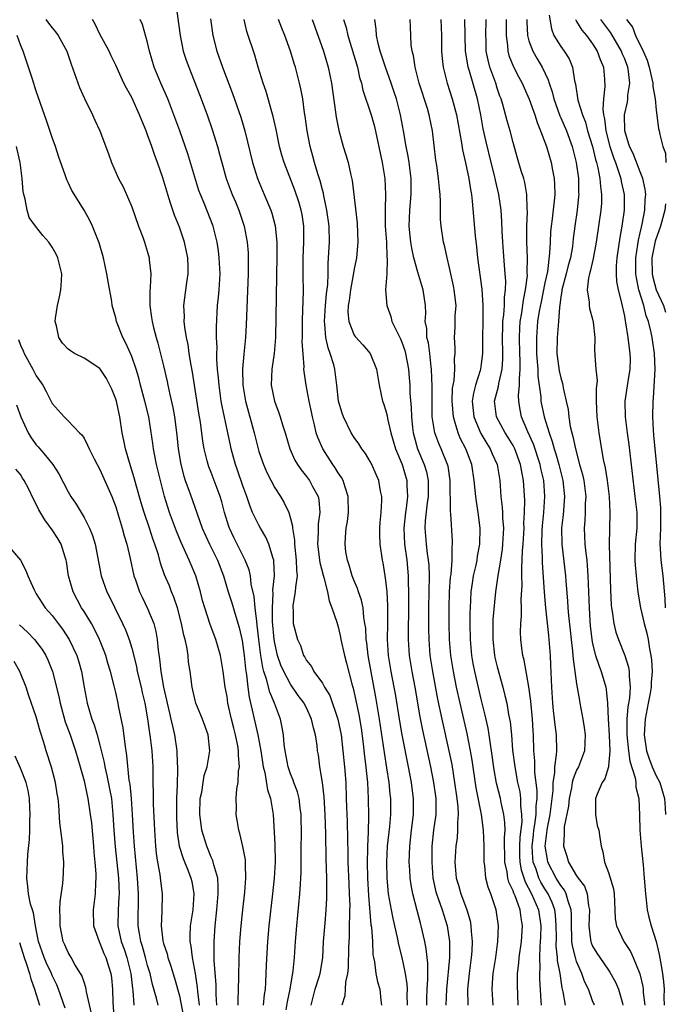
# Model space of a CAD drawing. Units: inches. Extents: x 2640000 to 2643000, y 1515000 to 1518000.
# Drawn here: x 2640667 to 2640748, y 1516433 to 1516557 of the extents above; entities that cross this region are included whole.
import ezdxf

# ---------------------------------------------------------------- set-up
doc = ezdxf.new("R2010")
doc.units = ezdxf.units.IN
doc.header["$MEASUREMENT"] = 0
doc.layers.add('LD26401515_2ft', color=9, linetype='Continuous')

msp = doc.modelspace()

# ---------------------------------------------------------------- linework, layer by layer
at = {"layer": 'LD26401515_2ft'}
for points, elevation in [([(2640686.61, 1516558.61), (2640687.09, 1516555), (2640687.5, 1516553), (2640687.87, 1516551.87), (2640688.18, 1516551), (2640689.54, 1516547.54), (2640690.49, 1516545), (2640691.15, 1516543.15), (2640691.81, 1516541), (2640692.07, 1516540.07), (2640692.33, 1516539), (2640692.87, 1516537), (2640693.63, 1516535), (2640694.05, 1516534.05), (2640694.5, 1516533), (2640695.16, 1516531), (2640695.53, 1516529), (2640695.64, 1516527.64), (2640695.68, 1516527), (2640695.68, 1516525), (2640695.41, 1516518.59), (2640695.31, 1516517), (2640695.1, 1516514.9), (2640694.95, 1516513.05), (2640694.98, 1516511), (2640695.31, 1516509), (2640696.41, 1516505), (2640696.9, 1516503), (2640697, 1516502.67), (2640697.57, 1516501), (2640698, 1516500), (2640699, 1516498.08), (2640699.72, 1516497), (2640700.21, 1516496.21), (2640700.78, 1516495), (2640701, 1516494.22), (2640701.25, 1516493.25), (2640701.24, 1516493), (2640701.48, 1516491.48), (2640701.48, 1516491), (2640701.72, 1516489), (2640701.73, 1516487.73), (2640701.83, 1516487), (2640701.6, 1516485.6), (2640701.59, 1516485), (2640701.29, 1516483.29), (2640701.28, 1516483), (2640701.31, 1516482.69), (2640701.34, 1516481), (2640701.86, 1516479), (2640702.24, 1516478.24), (2640702.64, 1516477), (2640702.79, 1516476.79), (2640703, 1516476.35), (2640703.61, 1516475.61), (2640703.91, 1516475), (2640705, 1516473.51), (2640705.28, 1516473), (2640705.94, 1516471.94), (2640706.94, 1516469), (2640707.35, 1516467), (2640707.59, 1516465), (2640707.78, 1516463), (2640707.93, 1516461), (2640708.01, 1516459), (2640708.03, 1516457.97), (2640708.11, 1516456.11), (2640708.14, 1516453.86), (2640708.19, 1516452.19), (2640708.2, 1516451), (2640708.31, 1516448.31), (2640708.39, 1516447), (2640708.44, 1516445.56), (2640708.43, 1516445), (2640708.4, 1516444.4), (2640708.39, 1516443), (2640708.35, 1516441.65), (2640708.28, 1516440.28), (2640708.24, 1516437.76), (2640708.16, 1516437), (2640707.91, 1516435.91), (2640707.88, 1516435), (2640707.81, 1516434.19), (2640707.43, 1516433)], 9016), ([(2640670.19, 1516557), (2640670.53, 1516556.53), (2640671, 1516555.93), (2640671.43, 1516555.43), (2640671.75, 1516555), (2640672.82, 1516553), (2640673, 1516552.5), (2640673.38, 1516551.38), (2640674.45, 1516548.45), (2640675.05, 1516547.05), (2640676.07, 1516545), (2640676.35, 1516544.35), (2640677, 1516543), (2640678.09, 1516540.09), (2640678.47, 1516539), (2640679.34, 1516537), (2640679.92, 1516535.93), (2640681, 1516533.43), (2640681.87, 1516531), (2640682.39, 1516529.61), (2640682.6, 1516529), (2640683, 1516527.73), (2640683.21, 1516527), (2640683.22, 1516526.78), (2640683.39, 1516525), (2640683.34, 1516523.34), (2640683.27, 1516522.73), (2640683.29, 1516521), (2640683.51, 1516519.51), (2640683.56, 1516519), (2640683.73, 1516518.27), (2640684.07, 1516517), (2640684.29, 1516516.29), (2640685, 1516513.41), (2640685.45, 1516511.45), (2640685.54, 1516511), (2640685.82, 1516509.82), (2640686.17, 1516508.17), (2640686.38, 1516507), (2640686.69, 1516504.69), (2640686.87, 1516503), (2640687.19, 1516501), (2640687.57, 1516499.57), (2640687.75, 1516499), (2640688.21, 1516497.79), (2640688.63, 1516496.63), (2640689.88, 1516493), (2640690.79, 1516491), (2640691.78, 1516489), (2640692.56, 1516487), (2640693.16, 1516485), (2640693.61, 1516483.61), (2640694.1, 1516481.9), (2640694.53, 1516480.53), (2640694.89, 1516478.89), (2640695, 1516478.24), (2640695.15, 1516477), (2640695.31, 1516475.31), (2640695.46, 1516474.54), (2640695.62, 1516473), (2640695.77, 1516471.77), (2640696.89, 1516467), (2640697.26, 1516465), (2640697.54, 1516463), (2640697.74, 1516462.26), (2640698.11, 1516460.11), (2640698.48, 1516459), (2640698.76, 1516457.24), (2640698.79, 1516457), (2640699, 1516453.28), (2640699.05, 1516451), (2640698.93, 1516449), (2640698.72, 1516447), (2640698.27, 1516443), (2640698.1, 1516441), (2640697.93, 1516438.07), (2640697.85, 1516435.85), (2640697.78, 1516435), (2640697.67, 1516434.33), (2640697.56, 1516433)], 9010), ([(2640700.44, 1516432.44), (2640700.59, 1516433.41), (2640700.95, 1516435), (2640701.33, 1516437.33), (2640701.49, 1516439), (2640701.63, 1516441), (2640701.78, 1516443), (2640702.17, 1516447), (2640702.23, 1516448.23), (2640702.29, 1516449), (2640702.32, 1516449.68), (2640702.33, 1516453), (2640702.36, 1516454.36), (2640702.33, 1516457), (2640702.21, 1516457.79), (2640702.06, 1516459), (2640701.85, 1516459.85), (2640701.42, 1516461), (2640701.33, 1516461.33), (2640701, 1516462.11), (2640700.69, 1516463), (2640700.32, 1516465), (2640700.21, 1516465.79), (2640700.12, 1516467), (2640699.95, 1516467.95), (2640699.72, 1516469), (2640698.96, 1516471), (2640698.37, 1516472.37), (2640697.98, 1516474.02), (2640697.63, 1516475), (2640697.49, 1516475.49), (2640697.24, 1516477), (2640696.99, 1516479), (2640696.81, 1516480.81), (2640696.73, 1516481.27), (2640696.55, 1516483), (2640696.42, 1516484.42), (2640696.05, 1516485.95), (2640695.94, 1516487), (2640695.78, 1516487.78), (2640695.3, 1516489), (2640693.85, 1516491.85), (2640693.3, 1516493), (2640693.22, 1516493.22), (2640692.68, 1516495), (2640692.33, 1516496.33), (2640692.14, 1516497), (2640691, 1516500.01), (2640690.71, 1516500.71), (2640690.62, 1516501), (2640690.51, 1516501.49), (2640690.14, 1516503), (2640689.97, 1516503.97), (2640689.65, 1516506.35), (2640689.46, 1516507.46), (2640688.65, 1516512.65), (2640688.47, 1516513.53), (2640688.25, 1516515), (2640688.11, 1516516.11), (2640687.91, 1516517), (2640687.69, 1516518.31), (2640687.62, 1516519), (2640687.63, 1516519.63), (2640687.56, 1516521), (2640687.93, 1516523.93), (2640688.1, 1516525), (2640688.1, 1516525.9), (2640688.06, 1516527), (2640687.66, 1516529), (2640687, 1516530.88), (2640686.39, 1516532.39), (2640685.88, 1516533.88), (2640685.55, 1516535), (2640684.92, 1516537.08), (2640684.24, 1516539), (2640683.9, 1516539.9), (2640683.53, 1516541), (2640683, 1516542.5), (2640682.81, 1516543), (2640682.28, 1516544.28), (2640682, 1516545), (2640681, 1516547.18), (2640680.35, 1516548.35), (2640680.01, 1516549), (2640679, 1516551.23), (2640678.43, 1516552.43), (2640678.17, 1516553), (2640677, 1516555.16), (2640676.39, 1516556.39), (2640676.06, 1516557)], 9012), ([(2640703.6, 1516433), (2640704.11, 1516435), (2640704.59, 1516436.59), (2640704.7, 1516437), (2640705.04, 1516438.96), (2640705.16, 1516441), (2640705.33, 1516443.33), (2640705.48, 1516445), (2640705.57, 1516446.43), (2640705.58, 1516447), (2640705.55, 1516447.55), (2640705.55, 1516449), (2640705.47, 1516451.47), (2640705.43, 1516454.57), (2640705.35, 1516457), (2640705.21, 1516459.21), (2640705.01, 1516461), (2640704.69, 1516463), (2640704.49, 1516464.49), (2640704.4, 1516465), (2640704.33, 1516465.67), (2640704.13, 1516467), (2640703.88, 1516467.88), (2640703.65, 1516469), (2640703, 1516470.39), (2640702.79, 1516470.79), (2640702.69, 1516471), (2640701.97, 1516471.97), (2640701, 1516473.39), (2640700.14, 1516475), (2640699.79, 1516475.79), (2640699.36, 1516477), (2640699, 1516478.53), (2640698.92, 1516479), (2640698.73, 1516481.27), (2640698.71, 1516483), (2640698.81, 1516484.81), (2640698.78, 1516485.22), (2640698.97, 1516487), (2640698.9, 1516488.9), (2640698.88, 1516489), (2640698.8, 1516489.2), (2640698.27, 1516491), (2640697.89, 1516491.89), (2640697.2, 1516493), (2640697, 1516493.37), (2640696.22, 1516495), (2640695.86, 1516495.86), (2640695.5, 1516497), (2640695, 1516498.33), (2640694.32, 1516500.32), (2640694.07, 1516501), (2640693.53, 1516503), (2640693.43, 1516503.43), (2640693.11, 1516505), (2640692.37, 1516508.37), (2640692.27, 1516509), (2640691.99, 1516511), (2640691.93, 1516511.93), (2640691.82, 1516513), (2640691.73, 1516514.27), (2640691.73, 1516515), (2640691.75, 1516515.75), (2640691.69, 1516517), (2640691.67, 1516518.33), (2640691.82, 1516521), (2640691.93, 1516522.07), (2640692, 1516523), (2640692.12, 1516525), (2640692.02, 1516527), (2640691.91, 1516527.91), (2640691.74, 1516529), (2640691.27, 1516531), (2640690.12, 1516533.88), (2640689.64, 1516535), (2640689.47, 1516535.47), (2640688.08, 1516540.08), (2640687.06, 1516543), (2640686.32, 1516545), (2640685.53, 1516547), (2640684.67, 1516549), (2640683.84, 1516551), (2640683.25, 1516553), (2640683, 1516554.12), (2640682.37, 1516556.37), (2640682.08, 1516557)], 9014), ([(2640690.92, 1516557.08), (2640691.2, 1516555), (2640691.73, 1516553), (2640692.43, 1516551), (2640693.68, 1516547.68), (2640694.72, 1516544.72), (2640695.23, 1516543), (2640696.19, 1516539), (2640696.83, 1516537), (2640697.68, 1516535), (2640698.5, 1516533), (2640698.62, 1516532.62), (2640699.05, 1516531.05), (2640699.26, 1516529), (2640699.27, 1516527.27), (2640699.08, 1516517), (2640698.92, 1516515), (2640698.65, 1516513), (2640698.57, 1516511), (2640698.96, 1516509), (2640699.53, 1516507.53), (2640699.7, 1516507), (2640699.98, 1516506.02), (2640700.31, 1516505), (2640700.89, 1516503), (2640701.55, 1516501.55), (2640701.87, 1516501), (2640702.33, 1516500.33), (2640703, 1516499.5), (2640703.37, 1516499), (2640703.77, 1516498.23), (2640704.46, 1516497), (2640704.57, 1516496.57), (2640704.68, 1516495), (2640704.47, 1516493.54), (2640704.46, 1516492.46), (2640704.37, 1516491), (2640704.68, 1516488.68), (2640705.1, 1516487.1), (2640705.2, 1516486.8), (2640705.63, 1516485), (2640705.85, 1516483.85), (2640706.2, 1516483), (2640706.83, 1516481.17), (2640707, 1516480.61), (2640707.3, 1516479.3), (2640707.34, 1516479), (2640707.78, 1516477), (2640708.04, 1516476.04), (2640708.75, 1516473.25), (2640708.87, 1516472.87), (2640709.58, 1516469.58), (2640709.86, 1516467.86), (2640710.13, 1516465.87), (2640710.3, 1516464.3), (2640710.47, 1516463), (2640710.51, 1516462.51), (2640710.67, 1516461), (2640710.78, 1516459), (2640710.81, 1516456.81), (2640710.75, 1516454.75), (2640710.66, 1516453), (2640710.66, 1516452.66), (2640710.62, 1516451), (2640710.67, 1516449), (2640710.79, 1516446.79), (2640711.11, 1516443.11), (2640711.16, 1516442.84), (2640711.29, 1516441), (2640711.36, 1516439.36), (2640711.42, 1516439), (2640711.54, 1516438.46), (2640711.72, 1516437), (2640711.93, 1516435.93), (2640712.22, 1516435), (2640712.37, 1516433.63), (2640712.42, 1516433)], 9018), ([(2640715.72, 1516433), (2640715.69, 1516434.31), (2640715.7, 1516435), (2640715.67, 1516435.67), (2640715.45, 1516437), (2640715.02, 1516439.02), (2640714.62, 1516440.62), (2640714.46, 1516441.54), (2640713.9, 1516443.9), (2640713.68, 1516445), (2640713.33, 1516447), (2640713.15, 1516449), (2640713.1, 1516451), (2640713.21, 1516453), (2640713.47, 1516455.47), (2640713.6, 1516457), (2640713.6, 1516459), (2640713.54, 1516459.54), (2640713.41, 1516461), (2640713.13, 1516462.87), (2640712.8, 1516464.8), (2640712.18, 1516469), (2640711.86, 1516471), (2640711.74, 1516471.74), (2640710.76, 1516477), (2640710.58, 1516478.58), (2640710.5, 1516479), (2640710.45, 1516480.44), (2640710.36, 1516481), (2640710.22, 1516481.78), (2640710.13, 1516483), (2640709.94, 1516483.94), (2640709.56, 1516485), (2640709.43, 1516485.43), (2640709, 1516486.37), (2640708.76, 1516487), (2640708.36, 1516488.36), (2640708.14, 1516489), (2640707.97, 1516490.03), (2640707.85, 1516491), (2640707.89, 1516491.89), (2640707.98, 1516493), (2640708.14, 1516493.86), (2640708.27, 1516495), (2640708.25, 1516497), (2640707.85, 1516498.15), (2640707.6, 1516499), (2640707.4, 1516499.4), (2640707, 1516499.97), (2640706.61, 1516500.61), (2640706.33, 1516501), (2640705.04, 1516503), (2640704.41, 1516504.41), (2640704.23, 1516505), (2640704.01, 1516505.99), (2640703.74, 1516507), (2640703.63, 1516507.63), (2640703.34, 1516509), (2640702.94, 1516511), (2640702.7, 1516512.7), (2640702.68, 1516513), (2640702.7, 1516513.3), (2640702.47, 1516516.47), (2640702.48, 1516517), (2640702.48, 1516519), (2640702.56, 1516520.56), (2640702.57, 1516521.43), (2640702.62, 1516523), (2640702.59, 1516524.59), (2640702.58, 1516526.58), (2640702.58, 1516527), (2640702.68, 1516529), (2640702.67, 1516529.33), (2640702.67, 1516531), (2640702.45, 1516532.45), (2640702.34, 1516533), (2640702.04, 1516534.04), (2640701.54, 1516535.54), (2640700.18, 1516539), (2640699.91, 1516539.91), (2640699.62, 1516541), (2640699.17, 1516543.17), (2640698.8, 1516544.8), (2640698.62, 1516545.38), (2640697.92, 1516547.93), (2640697.55, 1516549), (2640696.92, 1516551), (2640696.49, 1516552.49), (2640696.31, 1516553), (2640695.68, 1516555), (2640695.5, 1516555.5), (2640695.15, 1516557)], 9020), ([(2640718.14, 1516433), (2640718.15, 1516433.85), (2640718.2, 1516435), (2640718.28, 1516436.28), (2640718.25, 1516437), (2640718.27, 1516438.27), (2640718.18, 1516439), (2640718.08, 1516440.08), (2640717.9, 1516441), (2640717.45, 1516443), (2640717.34, 1516443.34), (2640716.91, 1516444.91), (2640716.37, 1516447), (2640716.16, 1516448.16), (2640716.06, 1516449), (2640716.01, 1516449.99), (2640715.94, 1516451), (2640715.95, 1516451.95), (2640715.99, 1516453), (2640716.2, 1516455), (2640716.45, 1516457), (2640716.48, 1516459), (2640716.3, 1516460.3), (2640716.22, 1516461), (2640715.84, 1516463), (2640715.03, 1516467.03), (2640714.73, 1516468.73), (2640714.19, 1516472.19), (2640714.05, 1516473), (2640713.67, 1516475), (2640713.34, 1516477), (2640713.21, 1516479), (2640713.24, 1516481), (2640713.24, 1516483.24), (2640713.14, 1516485), (2640713, 1516486.44), (2640712.92, 1516487), (2640712.65, 1516488.65), (2640712.57, 1516489), (2640712.29, 1516491), (2640712.23, 1516492.23), (2640712.24, 1516493), (2640712.28, 1516493.72), (2640712.39, 1516495), (2640712.49, 1516496.49), (2640712.48, 1516497), (2640712.33, 1516497.67), (2640712.11, 1516499), (2640711.77, 1516499.77), (2640711.21, 1516501), (2640711, 1516501.4), (2640710.41, 1516502.41), (2640709.95, 1516503), (2640709.6, 1516503.6), (2640709, 1516504.41), (2640708.64, 1516505), (2640707.64, 1516507), (2640707.47, 1516507.47), (2640707.03, 1516509), (2640706.83, 1516511), (2640706.58, 1516513), (2640706.45, 1516513.55), (2640706, 1516515), (2640705.71, 1516515.71), (2640705.43, 1516517), (2640705.31, 1516518.69), (2640705.25, 1516519), (2640705.39, 1516521), (2640705.52, 1516522.48), (2640705.67, 1516523.67), (2640705.71, 1516525), (2640705.71, 1516526.29), (2640705.77, 1516527), (2640705.88, 1516529), (2640705.85, 1516531), (2640705.58, 1516533), (2640705.18, 1516534.82), (2640705.13, 1516535.13), (2640705, 1516535.56), (2640704.71, 1516536.71), (2640704.42, 1516537.58), (2640704, 1516539), (2640703.79, 1516539.79), (2640703.45, 1516541), (2640703.08, 1516543), (2640702.84, 1516544.84), (2640702.76, 1516545.24), (2640702.52, 1516547), (2640702.28, 1516548.28), (2640702.12, 1516549), (2640701.6, 1516551), (2640701.45, 1516551.45), (2640701, 1516553), (2640700.28, 1516555), (2640699.91, 1516555.91), (2640699.49, 1516557)], 9022), ([(2640703.71, 1516557), (2640704.06, 1516556.06), (2640705.14, 1516553), (2640705.74, 1516551), (2640706.16, 1516549), (2640706.66, 1516545.34), (2640706.73, 1516544.73), (2640707.05, 1516543.05), (2640707.63, 1516541), (2640707.97, 1516539.97), (2640708.24, 1516539), (2640708.57, 1516537.43), (2640708.74, 1516536.74), (2640709.18, 1516533.18), (2640709.38, 1516531.38), (2640709.47, 1516529), (2640709.28, 1516527), (2640709, 1516525.64), (2640708.9, 1516525.1), (2640708.87, 1516524.87), (2640708.52, 1516523), (2640708.35, 1516521.65), (2640708.24, 1516521), (2640708.2, 1516520.2), (2640708.32, 1516519), (2640709, 1516517.28), (2640709.11, 1516517.11), (2640710.08, 1516516.08), (2640711.02, 1516515), (2640711.82, 1516513), (2640712.13, 1516511), (2640712.58, 1516509), (2640712.7, 1516508.7), (2640713, 1516507.78), (2640713.15, 1516507.15), (2640713.2, 1516506.8), (2640713.62, 1516505), (2640714.21, 1516503), (2640715.03, 1516501), (2640715.62, 1516499), (2640715.63, 1516498.37), (2640715.71, 1516497), (2640715.53, 1516495.53), (2640715.44, 1516495), (2640715.24, 1516493), (2640715.34, 1516491), (2640715.62, 1516489), (2640715.8, 1516487), (2640715.79, 1516486.21), (2640715.82, 1516485), (2640715.83, 1516483.83), (2640715.8, 1516479), (2640715.93, 1516477), (2640716.25, 1516475), (2640716.62, 1516473), (2640717.26, 1516469.26), (2640717.6, 1516467.59), (2640718.6, 1516463), (2640718.99, 1516461), (2640719.26, 1516459), (2640719.27, 1516457), (2640719, 1516455), (2640718.78, 1516453), (2640718.76, 1516451), (2640718.91, 1516449), (2640719.28, 1516447.28), (2640719.36, 1516447), (2640719.59, 1516446.41), (2640720.08, 1516445), (2640720.69, 1516443), (2640720.99, 1516441), (2640721, 1516439), (2640720.81, 1516437.19), (2640720.79, 1516436.79), (2640720.6, 1516435), (2640720.53, 1516433)], 9024), ([(2640707.66, 1516557), (2640707.98, 1516555.98), (2640708.2, 1516555), (2640709.4, 1516551), (2640709.69, 1516549.69), (2640709.92, 1516549), (2640710.1, 1516548.1), (2640711.15, 1516545), (2640711.54, 1516543.54), (2640712.53, 1516539), (2640712.85, 1516537), (2640712.95, 1516535), (2640712.89, 1516533.11), (2640712.91, 1516531), (2640713.05, 1516529), (2640713.13, 1516527.13), (2640713.17, 1516526.83), (2640713.09, 1516525), (2640712.94, 1516523), (2640713.09, 1516521), (2640713.62, 1516519.62), (2640713.76, 1516519), (2640714.44, 1516517.56), (2640714.82, 1516516.82), (2640715, 1516516.4), (2640715.37, 1516515.37), (2640715.47, 1516515), (2640715.84, 1516513), (2640715.93, 1516511.93), (2640715.99, 1516511), (2640716.02, 1516509.98), (2640716.18, 1516508.18), (2640716.2, 1516507), (2640716.33, 1516505.67), (2640716.42, 1516505), (2640716.54, 1516504.54), (2640716.98, 1516503), (2640717.82, 1516501), (2640718.09, 1516500.09), (2640718.32, 1516499), (2640718.31, 1516497.69), (2640718.32, 1516497), (2640718.19, 1516496.19), (2640717.94, 1516493.94), (2640717.89, 1516493), (2640718.06, 1516491), (2640718.19, 1516489.81), (2640718.32, 1516489), (2640718.38, 1516488.38), (2640718.42, 1516487), (2640718.35, 1516483), (2640718.36, 1516480.36), (2640718.39, 1516479), (2640718.54, 1516477), (2640718.85, 1516475), (2640719.5, 1516471.5), (2640720.02, 1516469), (2640720.93, 1516465), (2640721.27, 1516463.27), (2640721.63, 1516461), (2640721.91, 1516459), (2640722.03, 1516457.97), (2640722.08, 1516457), (2640721.99, 1516455.99), (2640722.01, 1516455), (2640721.95, 1516454.05), (2640721.81, 1516453), (2640721.68, 1516451), (2640721.83, 1516449), (2640722.11, 1516448.11), (2640722.42, 1516447), (2640723, 1516445.46), (2640723.19, 1516445), (2640723.6, 1516443.6), (2640723.7, 1516443), (2640723.73, 1516442.27), (2640723.86, 1516441), (2640723.8, 1516439.8), (2640723.74, 1516439), (2640723.46, 1516437), (2640723.25, 1516435), (2640723.3, 1516433)], 9026), ([(2640726.5, 1516433), (2640726.38, 1516435), (2640726.46, 1516436.46), (2640726.51, 1516437), (2640726.82, 1516439), (2640727.09, 1516441), (2640727.16, 1516443), (2640726.87, 1516445), (2640726.19, 1516447), (2640725.86, 1516447.86), (2640725.57, 1516449), (2640725.43, 1516450.57), (2640725.35, 1516451), (2640725.34, 1516453), (2640725.29, 1516455), (2640725.02, 1516457), (2640724.34, 1516460.34), (2640723.84, 1516463.84), (2640723.64, 1516465), (2640723.2, 1516467.2), (2640722.32, 1516471), (2640721.88, 1516473), (2640721.48, 1516475), (2640721.17, 1516477), (2640721, 1516479), (2640720.95, 1516481), (2640720.94, 1516483), (2640720.99, 1516485.01), (2640721.14, 1516486.86), (2640721.19, 1516487.19), (2640721.34, 1516489), (2640721.34, 1516490.66), (2640721.39, 1516491), (2640721.38, 1516491.38), (2640721.18, 1516494.82), (2640721.14, 1516495.14), (2640721.08, 1516499), (2640720.81, 1516500.81), (2640720.76, 1516501), (2640719.95, 1516503), (2640719.65, 1516503.65), (2640719.14, 1516505), (2640718.83, 1516507), (2640718.8, 1516509), (2640718.81, 1516510.81), (2640718.75, 1516513), (2640718.71, 1516513.29), (2640718.53, 1516515), (2640718.34, 1516516.34), (2640718.16, 1516517), (2640718.13, 1516518.13), (2640717.95, 1516519), (2640718.02, 1516520.02), (2640717.97, 1516521), (2640717.7, 1516523), (2640717.52, 1516523.52), (2640717, 1516525.23), (2640716.52, 1516527), (2640716.25, 1516528.25), (2640716.12, 1516529), (2640715.91, 1516531), (2640715.99, 1516533), (2640716.17, 1516535), (2640716.16, 1516537), (2640715.92, 1516539), (2640715.8, 1516539.8), (2640715.56, 1516541), (2640715.21, 1516543), (2640714.84, 1516545), (2640714.31, 1516547), (2640713.99, 1516547.99), (2640713.66, 1516549), (2640712.96, 1516551), (2640712.28, 1516553), (2640712.03, 1516553.97), (2640711.81, 1516555), (2640711.78, 1516555.78), (2640711.61, 1516557)], 9028), ([(2640729.63, 1516433), (2640729.55, 1516435.55), (2640729.57, 1516437), (2640729.72, 1516438.28), (2640729.76, 1516439), (2640730.04, 1516441), (2640730.19, 1516443), (2640730, 1516444), (2640729.87, 1516445), (2640729.25, 1516446.75), (2640729.09, 1516447.09), (2640729, 1516447.37), (2640728.47, 1516448.47), (2640728.34, 1516449), (2640728.24, 1516449.76), (2640727.96, 1516451), (2640727.92, 1516454.08), (2640727.99, 1516455), (2640727.97, 1516455.97), (2640727.84, 1516457), (2640727.5, 1516458.5), (2640727.41, 1516459), (2640726.93, 1516460.93), (2640726.62, 1516462.62), (2640726.3, 1516465), (2640726.15, 1516465.85), (2640725.99, 1516467), (2640725.85, 1516467.85), (2640725.49, 1516469.49), (2640725, 1516471.5), (2640724.19, 1516475), (2640723.99, 1516475.99), (2640723.82, 1516477), (2640723.64, 1516479), (2640723.6, 1516481), (2640723.6, 1516482.4), (2640723.62, 1516483), (2640723.73, 1516485), (2640723.89, 1516486.11), (2640724.03, 1516487), (2640724.34, 1516488.34), (2640724.47, 1516489), (2640724.52, 1516489.48), (2640724.8, 1516491), (2640724.85, 1516493), (2640724.61, 1516495), (2640724.38, 1516496.38), (2640724.3, 1516497), (2640724.23, 1516497.77), (2640724.1, 1516499), (2640723.79, 1516501), (2640723.05, 1516503), (2640722.35, 1516504.35), (2640722.07, 1516505), (2640721.73, 1516506.27), (2640721.48, 1516507), (2640721.33, 1516509), (2640721.39, 1516510.61), (2640721.45, 1516511), (2640721.57, 1516511.57), (2640721.67, 1516513), (2640721.64, 1516514.36), (2640721.71, 1516515), (2640721.71, 1516515.71), (2640721.62, 1516517), (2640721.69, 1516518.31), (2640721.73, 1516519.73), (2640721.83, 1516521), (2640721.6, 1516523), (2640721.51, 1516523.51), (2640721.15, 1516525), (2640721, 1516525.75), (2640720.7, 1516527), (2640720.41, 1516528.41), (2640720.25, 1516529), (2640719.93, 1516531), (2640719.87, 1516531.87), (2640719.88, 1516534.12), (2640719.83, 1516535), (2640719.73, 1516535.73), (2640719.63, 1516537), (2640719.39, 1516538.61), (2640719.28, 1516539.28), (2640718.84, 1516543), (2640718.44, 1516545), (2640718.21, 1516545.79), (2640717.18, 1516549), (2640716.67, 1516551), (2640716.47, 1516552.47), (2640716.3, 1516553), (2640716.19, 1516553.81), (2640716.07, 1516556.07), (2640716.03, 1516557)], 9030), ([(2640719.89, 1516557), (2640719.98, 1516555), (2640720.01, 1516553), (2640720.08, 1516552.08), (2640720.21, 1516551), (2640720.7, 1516549), (2640721.35, 1516547), (2640721.46, 1516546.54), (2640721.89, 1516545), (2640722.5, 1516541.5), (2640722.62, 1516540.62), (2640723, 1516538.98), (2640723.42, 1516537), (2640723.62, 1516535.62), (2640723.75, 1516535), (2640723.85, 1516534.15), (2640724.23, 1516529.77), (2640724.4, 1516528.4), (2640724.54, 1516527), (2640725.06, 1516523.06), (2640725.18, 1516521), (2640725.17, 1516515), (2640725, 1516513.67), (2640724.9, 1516513), (2640724.86, 1516512.86), (2640724.26, 1516511), (2640724, 1516510), (2640723.86, 1516509), (2640724.05, 1516507), (2640724.93, 1516504.93), (2640725.68, 1516503.68), (2640726.13, 1516503), (2640726.38, 1516502.38), (2640727, 1516501), (2640727.32, 1516499), (2640727.46, 1516497), (2640727.64, 1516495.64), (2640727.67, 1516495), (2640727.68, 1516494.32), (2640727.79, 1516493), (2640727.68, 1516491), (2640727.62, 1516490.38), (2640727.41, 1516489), (2640727.07, 1516487.07), (2640726.79, 1516485), (2640726.47, 1516481.53), (2640726.43, 1516479), (2640726.66, 1516477), (2640726.72, 1516476.72), (2640727, 1516475.55), (2640727.72, 1516473), (2640727.98, 1516471.98), (2640728.2, 1516471), (2640728.44, 1516469.56), (2640728.63, 1516468.63), (2640728.78, 1516467), (2640728.93, 1516465.07), (2640729.2, 1516463), (2640729.57, 1516461), (2640729.83, 1516459.83), (2640729.94, 1516459), (2640729.93, 1516458.07), (2640730.07, 1516457), (2640730.09, 1516456.08), (2640729.85, 1516454.15), (2640729.79, 1516453), (2640729.8, 1516451.8), (2640729.84, 1516451), (2640730.02, 1516450.02), (2640730.51, 1516448.51), (2640731.31, 1516447), (2640732.18, 1516445), (2640732.49, 1516443), (2640732.45, 1516441.55), (2640732.42, 1516441), (2640732.35, 1516440.35), (2640732.31, 1516439), (2640732.35, 1516437.65), (2640732.31, 1516437), (2640732.33, 1516436.33), (2640732.51, 1516433.49), (2640732.52, 1516433)], 9032), ([(2640735.58, 1516433), (2640735.32, 1516434.67), (2640735.19, 1516435.19), (2640734.91, 1516437), (2640734.6, 1516438.61), (2640734.59, 1516439), (2640734.43, 1516440.43), (2640734.45, 1516441.55), (2640734.44, 1516443), (2640734.35, 1516444.35), (2640734.25, 1516445), (2640733.92, 1516445.92), (2640733.4, 1516447), (2640733, 1516447.64), (2640732.49, 1516448.49), (2640732.25, 1516449), (2640731.89, 1516450.11), (2640731.54, 1516451), (2640731.48, 1516451.48), (2640731.41, 1516453), (2640731.57, 1516454.43), (2640731.62, 1516455), (2640731.75, 1516455.75), (2640731.9, 1516457), (2640731.9, 1516458.1), (2640732.01, 1516459), (2640732.01, 1516460.01), (2640731.72, 1516462.27), (2640731.73, 1516463.73), (2640731.61, 1516465), (2640731.55, 1516467), (2640731.51, 1516467.51), (2640731.44, 1516469), (2640731.24, 1516471.24), (2640731, 1516473.05), (2640730.4, 1516476.4), (2640730.23, 1516477), (2640730.1, 1516477.9), (2640729.96, 1516479), (2640729.93, 1516479.93), (2640729.96, 1516481), (2640730.07, 1516481.93), (2640730.06, 1516483), (2640730.03, 1516484.03), (2640730.14, 1516485.86), (2640730.1, 1516487), (2640730.09, 1516488.09), (2640730.15, 1516489), (2640730.19, 1516490.19), (2640730.26, 1516491), (2640730.38, 1516493), (2640730.37, 1516493.63), (2640730.44, 1516495), (2640730.48, 1516496.48), (2640730.33, 1516499), (2640730.09, 1516500.09), (2640729.95, 1516501), (2640729.22, 1516503), (2640729, 1516503.42), (2640728.4, 1516504.4), (2640728.01, 1516505), (2640726.9, 1516507), (2640726.71, 1516508.71), (2640726.68, 1516509), (2640727.17, 1516510.83), (2640727.21, 1516511.21), (2640727.62, 1516513), (2640727.72, 1516514.28), (2640727.72, 1516515), (2640727.68, 1516517), (2640727.69, 1516518.31), (2640727.72, 1516519), (2640727.83, 1516519.83), (2640727.9, 1516521), (2640727.92, 1516522.08), (2640728.04, 1516523), (2640728.07, 1516524.07), (2640728.01, 1516525), (2640727.9, 1516526.1), (2640727.8, 1516527.8), (2640727.7, 1516529), (2640727.62, 1516530.38), (2640727.58, 1516531.58), (2640727.48, 1516533), (2640727.21, 1516535), (2640726.77, 1516536.77), (2640726.64, 1516537.36), (2640726.22, 1516539), (2640725.61, 1516541.61), (2640725.25, 1516543.25), (2640724.93, 1516545), (2640724.52, 1516547), (2640723.52, 1516550.48), (2640723.35, 1516551), (2640723.29, 1516551.29), (2640723.03, 1516553), (2640722.94, 1516557)], 9034), ([(2640739.23, 1516433), (2640739, 1516433.57), (2640738.48, 1516435), (2640738, 1516436), (2640737.66, 1516437), (2640737, 1516438.52), (2640736.85, 1516439), (2640736.47, 1516440.47), (2640736.41, 1516441), (2640736.41, 1516441.59), (2640736.34, 1516443), (2640736.36, 1516444.36), (2640736.31, 1516445), (2640735.92, 1516446.08), (2640735.7, 1516447), (2640735.46, 1516447.46), (2640735, 1516448.05), (2640734.64, 1516448.64), (2640734.41, 1516449), (2640733.39, 1516451), (2640733.32, 1516451.32), (2640733.04, 1516453), (2640733.27, 1516455), (2640733.31, 1516455.31), (2640733.66, 1516457), (2640733.92, 1516459), (2640734.03, 1516460.03), (2640734.04, 1516461), (2640734.25, 1516462.25), (2640734.24, 1516463), (2640734.48, 1516464.48), (2640734.49, 1516465), (2640734.46, 1516467), (2640734.28, 1516468.28), (2640734.22, 1516469), (2640734.09, 1516470.09), (2640734.01, 1516471), (2640733.87, 1516473), (2640733.77, 1516475.77), (2640733.71, 1516477), (2640733.55, 1516479), (2640733.49, 1516479.49), (2640733.12, 1516483), (2640732.94, 1516484.94), (2640732.68, 1516488.68), (2640732.68, 1516489.32), (2640732.62, 1516491), (2640732.67, 1516492.67), (2640732.7, 1516493.3), (2640732.86, 1516495), (2640733, 1516497), (2640732.85, 1516499), (2640732.5, 1516500.5), (2640732.41, 1516501), (2640731.57, 1516503.57), (2640730.86, 1516505.14), (2640730.05, 1516507), (2640729.88, 1516507.88), (2640729.71, 1516509), (2640729.68, 1516509.68), (2640729.82, 1516511), (2640729.79, 1516511.79), (2640729.9, 1516513), (2640729.9, 1516514.1), (2640729.85, 1516515), (2640729.8, 1516517), (2640729.85, 1516518.15), (2640729.91, 1516519), (2640730.11, 1516520.11), (2640730.3, 1516521.7), (2640730.58, 1516523), (2640730.8, 1516524.8), (2640730.79, 1516525.21), (2640730.82, 1516527), (2640730.75, 1516529), (2640730.74, 1516531), (2640730.81, 1516532.81), (2640730.78, 1516533.22), (2640730.75, 1516535), (2640730.49, 1516536.49), (2640730.34, 1516537), (2640730.03, 1516537.97), (2640729.55, 1516539.55), (2640729, 1516541.51), (2640728.63, 1516543), (2640728.26, 1516544.26), (2640727.7, 1516546.3), (2640727.48, 1516547), (2640727.35, 1516547.35), (2640727, 1516548.36), (2640726.81, 1516549), (2640726.31, 1516550.31), (2640726.09, 1516551), (2640725.86, 1516551.86), (2640725.63, 1516553), (2640725.6, 1516554.4), (2640725.57, 1516555), (2640725.61, 1516557)], 9036), ([(2640728.14, 1516557), (2640728.11, 1516556.11), (2640728.11, 1516555), (2640728.29, 1516553.71), (2640728.34, 1516553), (2640728.48, 1516552.48), (2640729.05, 1516551.05), (2640729.73, 1516549.73), (2640730.13, 1516549), (2640730.38, 1516548.38), (2640731.02, 1516546.98), (2640731.72, 1516545), (2640732.02, 1516544.02), (2640732.46, 1516543), (2640733.19, 1516541), (2640733.78, 1516539), (2640733.95, 1516538.05), (2640734.17, 1516537), (2640734.23, 1516536.23), (2640734.25, 1516535), (2640734.18, 1516534.18), (2640733.92, 1516531.92), (2640733.78, 1516531), (2640733.71, 1516530.29), (2640733.65, 1516529), (2640733.6, 1516527.6), (2640733.31, 1516525.31), (2640733, 1516523.86), (2640732.52, 1516521.48), (2640732.3, 1516520.3), (2640732.09, 1516519), (2640731.93, 1516517), (2640731.95, 1516515.95), (2640731.95, 1516515), (2640732.05, 1516513.95), (2640732.1, 1516513), (2640732.13, 1516512.13), (2640732.49, 1516509.51), (2640732.51, 1516509), (2640732.9, 1516507), (2640733.52, 1516505), (2640733.93, 1516503.93), (2640734.17, 1516503), (2640734.37, 1516502.37), (2640734.76, 1516501), (2640735, 1516500), (2640735.26, 1516499), (2640735.48, 1516497), (2640735.3, 1516494.7), (2640735.1, 1516493), (2640735.13, 1516491), (2640735.6, 1516487), (2640735.64, 1516486.36), (2640735.85, 1516483.85), (2640735.9, 1516483), (2640735.97, 1516482.03), (2640736.18, 1516480.18), (2640736.3, 1516479), (2640736.48, 1516477.52), (2640736.53, 1516477), (2640736.54, 1516476.54), (2640736.78, 1516475), (2640737, 1516473.41), (2640737.34, 1516471.34), (2640737.41, 1516471), (2640737.77, 1516469), (2640737.94, 1516467.94), (2640738.06, 1516467), (2640737.97, 1516465), (2640737.23, 1516463), (2640737, 1516462.55), (2640736.54, 1516461.46), (2640736.44, 1516461), (2640736.34, 1516460.34), (2640736.04, 1516459), (2640735.96, 1516458.04), (2640735.44, 1516455.44), (2640735.42, 1516455), (2640735.43, 1516454.57), (2640735.33, 1516453), (2640735.76, 1516451.75), (2640735.96, 1516451), (2640737, 1516449.29), (2640737.2, 1516449), (2640737.97, 1516447.97), (2640738.33, 1516447), (2640738.48, 1516445.52), (2640738.6, 1516445), (2640738.52, 1516443), (2640738.76, 1516441.24), (2640738.78, 1516441), (2640738.83, 1516440.83), (2640739, 1516440.45), (2640739.54, 1516439.54), (2640739.9, 1516439), (2640741, 1516437.39), (2640741.17, 1516437.17), (2640741.89, 1516435.89), (2640742.26, 1516435), (2640742.75, 1516433.25), (2640742.83, 1516433)], 9038), ([(2640730.71, 1516557), (2640730.71, 1516556.71), (2640730.81, 1516555), (2640731, 1516554.33), (2640731.48, 1516553), (2640732.03, 1516552.03), (2640732.64, 1516551), (2640733.41, 1516549.41), (2640733.52, 1516549), (2640733.9, 1516547.9), (2640734.11, 1516547), (2640734.88, 1516544.88), (2640735, 1516544.64), (2640735.71, 1516543), (2640736.43, 1516541), (2640736.94, 1516539), (2640737.22, 1516537), (2640737.25, 1516535.25), (2640737.27, 1516535), (2640737.25, 1516534.75), (2640737.06, 1516533), (2640736.77, 1516531), (2640736.57, 1516529.43), (2640736.46, 1516528.46), (2640736.21, 1516527), (2640735.95, 1516526.05), (2640735.69, 1516525), (2640735.15, 1516523), (2640735.15, 1516522.85), (2640735, 1516522.05), (2640734.88, 1516521.12), (2640734.82, 1516520.82), (2640734.71, 1516519), (2640734.55, 1516517), (2640734.52, 1516515), (2640734.8, 1516512.8), (2640735, 1516511.91), (2640735.22, 1516511.22), (2640735.27, 1516511), (2640735.32, 1516510.68), (2640735.7, 1516509), (2640735.92, 1516507.92), (2640736.01, 1516507), (2640736.2, 1516505.8), (2640736.39, 1516505), (2640736.53, 1516504.53), (2640736.84, 1516503), (2640737.37, 1516501), (2640737.74, 1516499.74), (2640737.89, 1516499), (2640738.15, 1516497), (2640738.09, 1516496.1), (2640738.08, 1516495), (2640738.03, 1516493.97), (2640737.94, 1516493), (2640738.03, 1516491), (2640738.15, 1516489.85), (2640738.26, 1516489), (2640738.33, 1516488.33), (2640738.42, 1516487), (2640738.56, 1516483), (2640738.65, 1516481.35), (2640738.71, 1516480.71), (2640738.89, 1516479), (2640739, 1516478.45), (2640739.37, 1516477), (2640739.78, 1516475.78), (2640740.1, 1516475), (2640740.68, 1516473), (2640740.73, 1516472.73), (2640740.89, 1516471), (2640740.96, 1516469.04), (2640741.08, 1516466.92), (2640741.16, 1516465), (2640741, 1516463.07), (2640740.99, 1516463), (2640740.53, 1516461.47), (2640740.2, 1516461), (2640739.56, 1516459.56), (2640739.37, 1516459), (2640739.39, 1516458.61), (2640739.35, 1516457), (2640739.6, 1516455.61), (2640739.77, 1516455), (2640739.92, 1516454.08), (2640740.07, 1516453), (2640740.31, 1516452.31), (2640740.51, 1516451), (2640741, 1516449.71), (2640741.63, 1516447.63), (2640741.7, 1516447), (2640741.81, 1516445), (2640741.85, 1516443.85), (2640742.01, 1516443), (2640742.94, 1516441), (2640743.77, 1516439.77), (2640744.11, 1516439), (2640744.96, 1516436.96), (2640745.34, 1516435.34), (2640745.38, 1516435), (2640745.39, 1516434.61), (2640745.57, 1516433)], 9040), ([(2640733.56, 1516557.56), (2640733.82, 1516555.82), (2640734.14, 1516555), (2640735, 1516553.58), (2640735.43, 1516553), (2640736.04, 1516552.04), (2640736.48, 1516551), (2640736.73, 1516549.27), (2640736.85, 1516548.85), (2640737.15, 1516546.85), (2640737.73, 1516545), (2640738.1, 1516544.1), (2640738.38, 1516543), (2640738.98, 1516541), (2640739.37, 1516539.37), (2640739.49, 1516539), (2640739.68, 1516538.32), (2640739.93, 1516537), (2640739.99, 1516535.99), (2640740.14, 1516535), (2640740.11, 1516533.89), (2640740.04, 1516533), (2640739.76, 1516531), (2640739.44, 1516529), (2640739.06, 1516526.94), (2640738.71, 1516525.29), (2640738.61, 1516525), (2640738.49, 1516524.49), (2640738.34, 1516523), (2640738.58, 1516521.42), (2640738.58, 1516521), (2640738.63, 1516520.63), (2640739, 1516519.3), (2640739.09, 1516518.91), (2640739.27, 1516517), (2640739.26, 1516515.26), (2640739.29, 1516515), (2640739.28, 1516514.72), (2640739.43, 1516513), (2640739.57, 1516511.57), (2640739.45, 1516510.55), (2640739.47, 1516509), (2640739.54, 1516507), (2640739.79, 1516505), (2640739.97, 1516503.97), (2640740.34, 1516501.66), (2640740.58, 1516500.58), (2640740.83, 1516499), (2640741.08, 1516497), (2640741.17, 1516495), (2640741.07, 1516490.93), (2640741.25, 1516485.25), (2640741.34, 1516483.34), (2640741.38, 1516483), (2640741.48, 1516482.52), (2640741.69, 1516481), (2640741.94, 1516479.94), (2640742.27, 1516479), (2640743.06, 1516477), (2640743.53, 1516475.53), (2640743.61, 1516475), (2640743.59, 1516474.41), (2640743.73, 1516473), (2640743.64, 1516471.64), (2640743.45, 1516470.55), (2640743.32, 1516469), (2640743.32, 1516467.32), (2640743.3, 1516467), (2640743.51, 1516465), (2640743.69, 1516463.69), (2640744.38, 1516461.62), (2640744.44, 1516461), (2640744.44, 1516460.44), (2640744.81, 1516459), (2640744.89, 1516456.89), (2640744.93, 1516455), (2640745.11, 1516453), (2640745.36, 1516450.64), (2640745.51, 1516449), (2640745.65, 1516447), (2640745.76, 1516446.24), (2640745.88, 1516445), (2640746.07, 1516444.07), (2640746.36, 1516443), (2640747, 1516441.03), (2640747.4, 1516439.4), (2640747.53, 1516438.47), (2640747.79, 1516437), (2640747.93, 1516435.93), (2640748, 1516435), (2640747.97, 1516434.03), (2640748, 1516433)], 9042), ([(2640736.86, 1516557), (2640736.9, 1516556.9), (2640737, 1516556.76), (2640737.64, 1516555.64), (2640738.23, 1516555), (2640739, 1516553.95), (2640739.6, 1516553), (2640739.95, 1516551.95), (2640740.38, 1516551), (2640740.51, 1516549.49), (2640740.56, 1516548.56), (2640740.37, 1516547), (2640740.28, 1516545.72), (2640740.38, 1516545), (2640740.51, 1516544.51), (2640740.66, 1516543), (2640741.17, 1516541), (2640741.63, 1516539.63), (2640741.87, 1516539), (2640742.36, 1516537.64), (2640742.55, 1516537), (2640742.61, 1516536.61), (2640742.99, 1516535), (2640742.99, 1516533), (2640742.7, 1516531), (2640742.44, 1516529.56), (2640742.07, 1516527), (2640741.99, 1516525.99), (2640741.98, 1516525), (2640742.03, 1516524.03), (2640742.22, 1516523), (2640742.63, 1516521.37), (2640743, 1516519.69), (2640743.1, 1516519.1), (2640743.16, 1516518.84), (2640743.45, 1516517), (2640743.61, 1516515.61), (2640743.71, 1516515), (2640743.72, 1516514.28), (2640743.71, 1516513), (2640743.44, 1516511.44), (2640743.07, 1516509), (2640743.11, 1516507), (2640743.35, 1516505), (2640743.55, 1516503.55), (2640744.34, 1516497), (2640744.56, 1516495), (2640744.56, 1516493), (2640744.38, 1516491), (2640744.33, 1516489), (2640744.35, 1516488.35), (2640744.47, 1516487), (2640744.67, 1516485.33), (2640744.72, 1516484.72), (2640745.04, 1516483), (2640745.51, 1516481), (2640745.82, 1516479.82), (2640745.98, 1516479), (2640746.17, 1516477.83), (2640746.35, 1516477), (2640746.43, 1516476.43), (2640746.52, 1516475), (2640746.39, 1516473.61), (2640746.38, 1516473), (2640746.25, 1516472.25), (2640745.99, 1516471), (2640745.63, 1516469), (2640745.51, 1516467), (2640745.8, 1516465), (2640746.1, 1516464.1), (2640746.51, 1516463), (2640747, 1516461.87), (2640747.45, 1516461), (2640748.04, 1516459), (2640748.15, 1516457.85), (2640748.19, 1516457)], 9044), ([(2640748.18, 1516483), (2640748.14, 1516484.14), (2640747.95, 1516486.05), (2640747.89, 1516487), (2640747.63, 1516489), (2640747.56, 1516490.44), (2640747.52, 1516491), (2640747.6, 1516493), (2640747.61, 1516495), (2640747.58, 1516495.58), (2640747.47, 1516497), (2640746.86, 1516503), (2640746.72, 1516504.72), (2640746.66, 1516505.34), (2640746.6, 1516507), (2640746.61, 1516509), (2640746.65, 1516509.35), (2640746.9, 1516513), (2640746.81, 1516515), (2640746.49, 1516517), (2640746.36, 1516517.64), (2640746.02, 1516519), (2640745.73, 1516519.73), (2640745.44, 1516521), (2640744.84, 1516523), (2640744.51, 1516524.51), (2640744.45, 1516525), (2640744.44, 1516527), (2640744.7, 1516528.7), (2640744.77, 1516529.23), (2640745, 1516530.18), (2640745.14, 1516530.86), (2640745.25, 1516531.25), (2640745.59, 1516533), (2640745.63, 1516534.37), (2640745.69, 1516535), (2640745.64, 1516535.64), (2640745.34, 1516537), (2640745, 1516537.83), (2640744.12, 1516540.12), (2640743.67, 1516541), (2640743.06, 1516543), (2640743.04, 1516545), (2640743.4, 1516546.6), (2640743.45, 1516547), (2640743.46, 1516547.46), (2640743.69, 1516549), (2640743.53, 1516550.47), (2640743.44, 1516551), (2640743, 1516552.13), (2640742.73, 1516552.73), (2640742.63, 1516553), (2640741.31, 1516555.31), (2640740.03, 1516557)], 9046), ([(2640743.29, 1516557), (2640744.01, 1516556.01), (2640744.39, 1516555), (2640745.36, 1516553), (2640745.87, 1516551.87), (2640746.11, 1516551), (2640746.48, 1516549.52), (2640746.58, 1516549), (2640746.57, 1516548.57), (2640746.87, 1516547), (2640747, 1516545.59), (2640747.29, 1516543.29), (2640747.37, 1516543), (2640747.46, 1516542.54), (2640747.85, 1516541), (2640748.16, 1516540.16), (2640748.21, 1516539)], 9048), ([(2640694.4, 1516433), (2640694.41, 1516433.59), (2640694.46, 1516435), (2640694.48, 1516436.48), (2640694.47, 1516437), (2640694.51, 1516438.51), (2640694.51, 1516439), (2640694.6, 1516441), (2640694.77, 1516443), (2640694.98, 1516445), (2640695.24, 1516447.24), (2640695.38, 1516449), (2640695.31, 1516450.69), (2640695.33, 1516451), (2640695.31, 1516451.31), (2640694.98, 1516452.98), (2640694.62, 1516454.62), (2640694.47, 1516455), (2640694.29, 1516456.29), (2640694.15, 1516457), (2640694.2, 1516457.79), (2640694.17, 1516459), (2640694.22, 1516460.22), (2640694.41, 1516461), (2640694.44, 1516462.44), (2640694.56, 1516463), (2640694.43, 1516464.43), (2640694.45, 1516465), (2640694.35, 1516465.65), (2640694.07, 1516467), (2640693.84, 1516467.84), (2640693.56, 1516469), (2640693.12, 1516471), (2640693, 1516471.83), (2640692.78, 1516473), (2640692.53, 1516475), (2640692.18, 1516477), (2640691.59, 1516479), (2640690.89, 1516480.89), (2640690.2, 1516483), (2640689.93, 1516483.93), (2640689.65, 1516485), (2640689.07, 1516487), (2640688.23, 1516489), (2640687.21, 1516491.21), (2640686.62, 1516492.62), (2640685.78, 1516495), (2640685.15, 1516497), (2640684.61, 1516499), (2640684.14, 1516501), (2640683.9, 1516502.1), (2640683.74, 1516503), (2640683.65, 1516503.65), (2640683.14, 1516507), (2640682.67, 1516509), (2640682.13, 1516511), (2640681.9, 1516511.9), (2640681.56, 1516513), (2640681, 1516514.62), (2640680.28, 1516516.28), (2640679.9, 1516517), (2640679.11, 1516519), (2640679, 1516519.48), (2640678.56, 1516521), (2640678.49, 1516521.51), (2640678.02, 1516524.02), (2640677.89, 1516525), (2640677.46, 1516527), (2640676.91, 1516528.91), (2640676.07, 1516531), (2640675.72, 1516531.72), (2640675, 1516533), (2640673.47, 1516535.47), (2640673, 1516536.48), (2640672.82, 1516536.82), (2640672.66, 1516537.34), (2640671.79, 1516539.79), (2640671.42, 1516541), (2640671, 1516542.15), (2640670.3, 1516544.3), (2640670.03, 1516545), (2640669, 1516548), (2640668.53, 1516549.47), (2640667.34, 1516553), (2640667, 1516553.81), (2640666.57, 1516555)], 9008), ([(2640691.71, 1516433), (2640691.63, 1516434.37), (2640691.62, 1516435.62), (2640691.4, 1516438.6), (2640691.4, 1516439.4), (2640691.36, 1516441), (2640691.49, 1516443), (2640691.71, 1516445), (2640691.89, 1516447), (2640691.9, 1516447.9), (2640691.83, 1516449), (2640691.34, 1516450.66), (2640691.27, 1516451), (2640691.21, 1516451.21), (2640691, 1516451.63), (2640690.44, 1516453), (2640689.84, 1516455), (2640689.73, 1516455.73), (2640689.58, 1516457), (2640689.63, 1516459), (2640689.81, 1516459.81), (2640689.98, 1516461), (2640690.12, 1516461.88), (2640690.51, 1516463), (2640690.85, 1516465), (2640690.62, 1516467), (2640689.9, 1516469), (2640689.09, 1516471), (2640689, 1516471.33), (2640688.6, 1516473), (2640688.35, 1516475), (2640688.17, 1516476.17), (2640688.09, 1516477), (2640687.93, 1516478.07), (2640687.72, 1516479), (2640687.56, 1516479.56), (2640687.28, 1516481), (2640686.76, 1516483), (2640686.32, 1516484.32), (2640686.03, 1516485), (2640685.75, 1516485.75), (2640685.14, 1516487.14), (2640684.62, 1516488.62), (2640684.36, 1516489.64), (2640683.92, 1516491), (2640683.67, 1516491.67), (2640683.26, 1516493), (2640682.58, 1516495), (2640682.21, 1516496.21), (2640681.58, 1516498.42), (2640681.33, 1516499.33), (2640680.72, 1516501.28), (2640680.22, 1516503), (2640680.03, 1516504.03), (2640679.82, 1516505), (2640679.51, 1516507), (2640679.41, 1516507.41), (2640679.08, 1516509), (2640679, 1516509.24), (2640678.49, 1516510.49), (2640678.26, 1516511), (2640677.83, 1516511.83), (2640677, 1516513.09), (2640675, 1516514.41), (2640673.8, 1516515), (2640673.3, 1516515.3), (2640673, 1516515.51), (2640672.3, 1516516.3), (2640671.83, 1516517), (2640671.54, 1516518.46), (2640671.38, 1516519), (2640671.43, 1516519.43), (2640671.68, 1516521), (2640671.9, 1516522.1), (2640672.1, 1516523), (2640672.16, 1516524.16), (2640672.19, 1516525), (2640671.72, 1516527), (2640671.49, 1516527.49), (2640671, 1516528.37), (2640670.56, 1516529), (2640669.82, 1516529.82), (2640668.88, 1516531), (2640668.1, 1516532.1), (2640667.83, 1516533), (2640667.6, 1516534.4), (2640667.42, 1516535), (2640667.36, 1516535.36), (2640667.23, 1516537), (2640666.98, 1516539), (2640666.49, 1516541)], 9006), ([(2640748.18, 1516533.82), (2640748.1, 1516533), (2640747.56, 1516531), (2640746.9, 1516529.1), (2640746.48, 1516527), (2640746.49, 1516525), (2640746.57, 1516524.57), (2640746.99, 1516523), (2640747.91, 1516521), (2640748.2, 1516520.2)], 9048), ([(2640666.75, 1516516.75), (2640667, 1516516.05), (2640667.33, 1516515.33), (2640667.45, 1516515), (2640668.58, 1516513), (2640669, 1516512.18), (2640669.81, 1516511), (2640670.23, 1516510.22), (2640671, 1516508.7), (2640672.52, 1516507), (2640673, 1516506.52), (2640674.44, 1516505), (2640674.74, 1516504.74), (2640675, 1516504.31), (2640675.46, 1516503.46), (2640675.64, 1516503), (2640676.29, 1516501.72), (2640676.66, 1516501), (2640677, 1516500.4), (2640678.49, 1516497), (2640679, 1516495.68), (2640679.32, 1516494.68), (2640679.81, 1516493), (2640680.06, 1516492.06), (2640680.4, 1516491), (2640680.81, 1516489.19), (2640681.29, 1516487), (2640681.47, 1516486.53), (2640682, 1516485), (2640682.31, 1516484.31), (2640683, 1516482.91), (2640683.77, 1516481), (2640684.03, 1516480.03), (2640684.21, 1516479), (2640684.33, 1516477.67), (2640684.52, 1516476.52), (2640684.67, 1516475), (2640685.02, 1516473), (2640685.39, 1516471.39), (2640685.46, 1516471), (2640685.74, 1516469.74), (2640685.93, 1516469), (2640686.12, 1516468.12), (2640686.39, 1516467), (2640686.67, 1516465), (2640686.7, 1516464.7), (2640686.75, 1516462.75), (2640686.71, 1516460.71), (2640686.65, 1516459), (2640686.62, 1516457.38), (2640686.63, 1516456.63), (2640686.72, 1516454.72), (2640686.99, 1516452.99), (2640687.46, 1516451.46), (2640688.11, 1516449.89), (2640688.45, 1516449), (2640688.55, 1516448.55), (2640688.82, 1516447), (2640688.68, 1516445), (2640688.38, 1516443), (2640688.31, 1516441.69), (2640688.32, 1516441), (2640688.45, 1516440.45), (2640688.6, 1516439), (2640688.98, 1516436.98), (2640689.25, 1516435.25), (2640689.29, 1516434.71), (2640689.5, 1516433)], 9004), ([(2640666.52, 1516508.52), (2640667.05, 1516507), (2640667.99, 1516505), (2640668.37, 1516504.37), (2640669, 1516503.5), (2640669.24, 1516503.24), (2640669.43, 1516503), (2640670.17, 1516502.17), (2640671.06, 1516501), (2640671.85, 1516499.85), (2640673, 1516497.59), (2640673.35, 1516497), (2640674.01, 1516496.01), (2640675, 1516494.37), (2640675.71, 1516493), (2640676.09, 1516492.09), (2640676.41, 1516491), (2640677.17, 1516487), (2640677.88, 1516485), (2640678.27, 1516484.27), (2640678.87, 1516483), (2640679.86, 1516481), (2640680.22, 1516480.22), (2640680.67, 1516479), (2640681, 1516477.92), (2640681.6, 1516475.6), (2640681.7, 1516475), (2640682.2, 1516473), (2640682.34, 1516472.34), (2640682.65, 1516471), (2640682.99, 1516469.01), (2640683.23, 1516467.23), (2640683.33, 1516466.67), (2640683.53, 1516465), (2640683.66, 1516463), (2640683.68, 1516461), (2640683.72, 1516459.72), (2640683.72, 1516458.28), (2640683.85, 1516455.85), (2640683.87, 1516455), (2640684.01, 1516453), (2640684.1, 1516452.1), (2640684.27, 1516451), (2640684.56, 1516449.44), (2640684.64, 1516448.64), (2640684.83, 1516447), (2640684.79, 1516444.79), (2640684.7, 1516443), (2640684.92, 1516441.08), (2640685, 1516440.77), (2640685.45, 1516439.45), (2640685.55, 1516439), (2640685.93, 1516437.93), (2640686.39, 1516436.39), (2640687, 1516434.18), (2640687.54, 1516431.54)], 9002), ([(2640684.33, 1516433), (2640684.12, 1516433.88), (2640683.6, 1516435.6), (2640683.31, 1516437), (2640683, 1516438.01), (2640682.75, 1516439), (2640682.37, 1516440.37), (2640682.16, 1516441), (2640681.97, 1516442.03), (2640681.82, 1516443), (2640681.87, 1516447), (2640681.75, 1516449), (2640681.37, 1516453), (2640681.23, 1516454.77), (2640681.11, 1516457), (2640680.96, 1516459), (2640680.79, 1516460.79), (2640680.69, 1516461.31), (2640680.41, 1516464.41), (2640680.17, 1516465.83), (2640679.91, 1516467.91), (2640679.35, 1516470.65), (2640679.29, 1516471), (2640679, 1516472.35), (2640678.81, 1516473.19), (2640678.33, 1516475), (2640678.01, 1516476.01), (2640677.73, 1516477), (2640677.53, 1516477.53), (2640676.96, 1516479), (2640676.32, 1516480.32), (2640675.93, 1516481), (2640675, 1516482.53), (2640674.7, 1516483), (2640673.63, 1516485), (2640673.06, 1516487), (2640672.8, 1516488.8), (2640672.76, 1516489), (2640672.62, 1516489.38), (2640672.12, 1516491), (2640671.7, 1516491.7), (2640671, 1516492.79), (2640670.05, 1516494.05), (2640669.32, 1516495.32), (2640669, 1516496.04), (2640668.66, 1516496.66), (2640668.01, 1516497.99), (2640667.49, 1516499), (2640667.28, 1516499.28), (2640667, 1516499.77), (2640666.43, 1516500.43)], 9000), ([(2640665.29, 1516491), (2640666.99, 1516488.99), (2640667.68, 1516487.68), (2640667.94, 1516487), (2640668.67, 1516485.33), (2640668.84, 1516485), (2640669, 1516484.76), (2640670.12, 1516483), (2640671, 1516482.01), (2640671.75, 1516481), (2640672.3, 1516480.3), (2640673.15, 1516479), (2640674.1, 1516477), (2640674.32, 1516476.32), (2640674.69, 1516475), (2640675.02, 1516473), (2640675.4, 1516471), (2640676, 1516469), (2640676.28, 1516468.28), (2640676.65, 1516467), (2640677, 1516465.72), (2640677.52, 1516463.52), (2640677.61, 1516463), (2640677.89, 1516461.89), (2640678.22, 1516460.22), (2640678.44, 1516459), (2640678.64, 1516457), (2640678.75, 1516455), (2640678.93, 1516452.93), (2640679.33, 1516449), (2640679.41, 1516447), (2640679.4, 1516446.6), (2640679.28, 1516445), (2640679.24, 1516443), (2640679.68, 1516441), (2640680.04, 1516440.04), (2640680.38, 1516439), (2640680.89, 1516437), (2640681.09, 1516435.09), (2640681.13, 1516434.87), (2640681.27, 1516433)], 8998), ([(2640666.87, 1516480.87), (2640667.91, 1516479.91), (2640668.79, 1516479), (2640669.74, 1516477.74), (2640670.2, 1516477), (2640670.46, 1516476.46), (2640671.05, 1516475), (2640671.84, 1516471.84), (2640672, 1516471), (2640672.65, 1516468.65), (2640673.24, 1516467), (2640673.91, 1516465), (2640674.51, 1516463), (2640675, 1516461.24), (2640675.06, 1516461), (2640675.39, 1516459.39), (2640675.49, 1516459), (2640675.79, 1516457), (2640675.93, 1516455.93), (2640676.21, 1516453), (2640676.25, 1516452.25), (2640676.37, 1516451), (2640676.48, 1516449.52), (2640676.48, 1516449), (2640676.44, 1516448.44), (2640676.41, 1516447), (2640676.15, 1516445), (2640676.19, 1516443), (2640676.89, 1516441), (2640677, 1516440.8), (2640677.5, 1516439.5), (2640677.73, 1516439), (2640678.03, 1516438.03), (2640678.37, 1516437), (2640678.46, 1516436.46), (2640678.6, 1516435), (2640678.62, 1516433.38), (2640678.79, 1516431)], 8996), ([(2640675.96, 1516431.96), (2640675.31, 1516434.69), (2640675.28, 1516435), (2640675.24, 1516435.24), (2640675, 1516435.88), (2640674.73, 1516436.73), (2640674.58, 1516437), (2640673.86, 1516438.14), (2640673.37, 1516439), (2640673, 1516439.62), (2640672.59, 1516440.59), (2640672.37, 1516441), (2640671.98, 1516443), (2640671.99, 1516443.99), (2640671.96, 1516445), (2640671.98, 1516446.02), (2640672.32, 1516448.32), (2640672.4, 1516449.6), (2640672.46, 1516451), (2640672.35, 1516452.35), (2640672.33, 1516453), (2640672.26, 1516453.74), (2640671.96, 1516455.96), (2640671.83, 1516458.17), (2640671.73, 1516459), (2640671.61, 1516459.61), (2640671.42, 1516461), (2640670.93, 1516462.93), (2640670.25, 1516465), (2640669.95, 1516466.05), (2640669.49, 1516467.49), (2640669, 1516469.28), (2640668.03, 1516472.03), (2640667.71, 1516473), (2640666.92, 1516475), (2640666.23, 1516476.23)], 8994), ([(2640672.65, 1516432.65), (2640671.78, 1516435), (2640671.56, 1516435.56), (2640671, 1516436.72), (2640670.89, 1516437), (2640670.28, 1516438.28), (2640669.97, 1516439), (2640669.27, 1516441), (2640668.9, 1516443), (2640668.64, 1516444.64), (2640668.5, 1516445), (2640668.28, 1516445.72), (2640668.02, 1516447), (2640667.94, 1516447.94), (2640667.8, 1516449), (2640667.88, 1516451), (2640667.94, 1516451.94), (2640668.15, 1516453.85), (2640668.18, 1516455), (2640668.19, 1516456.19), (2640668.24, 1516457), (2640668.19, 1516457.81), (2640668.15, 1516459), (2640667.99, 1516459.99), (2640667.72, 1516461), (2640667, 1516462.8), (2640666.35, 1516464.35)], 8992), ([(2640666.87, 1516440.87), (2640667.45, 1516439), (2640667.73, 1516438.27), (2640668.14, 1516437), (2640668.31, 1516436.31), (2640668.78, 1516435), (2640669.42, 1516433)], 8990)]:
    msp.add_lwpolyline(points, dxfattribs=dict(at, elevation=elevation))

doc.saveas('drawing.dxf')
